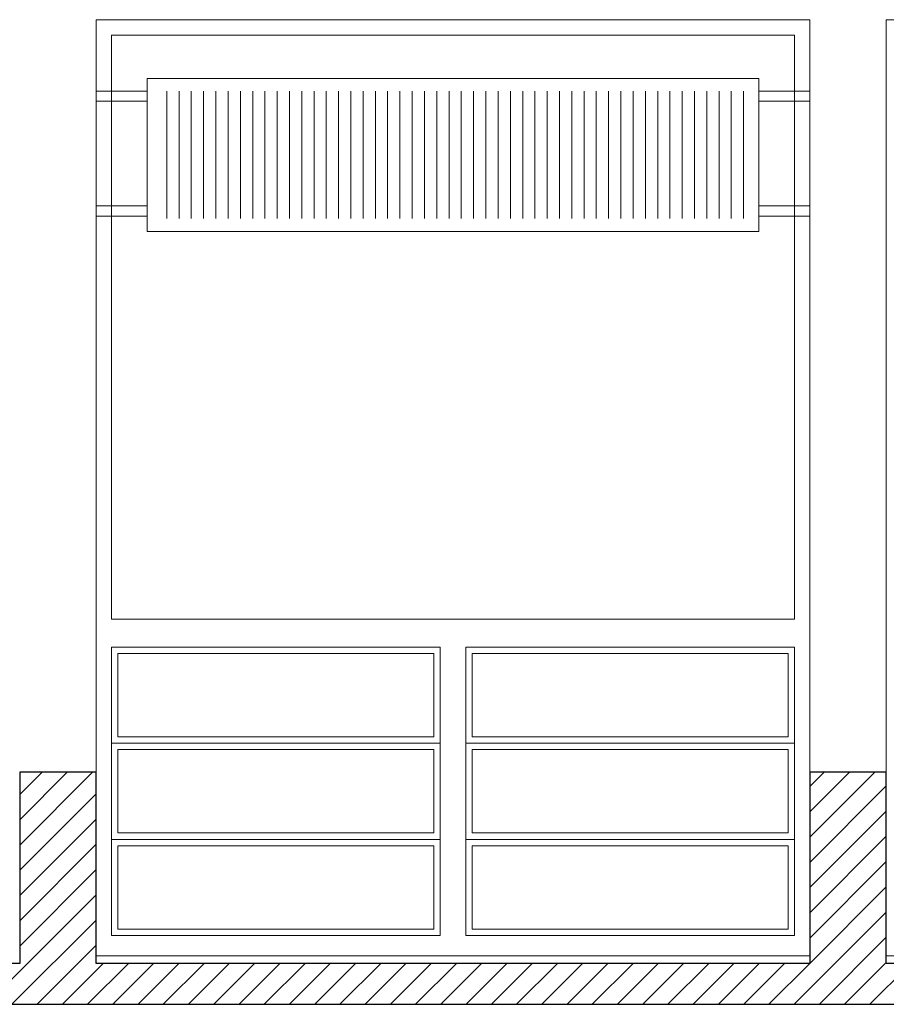
# Model space of a CAD drawing. Units: metres. Extents: x 38 to 364, y -5 to 69.
# Drawn here: x 114 to 117, y 50 to 54 of the extents above; entities that cross this region are included whole.
import ezdxf

# ---------------------------------------------------------------- set-up
doc = ezdxf.new("R2010")
doc.units = ezdxf.units.M
doc.header["$MEASUREMENT"] = 0
for name, color, linetype, lineweight in [('0_Trames', 7, 'Continuous', 0), ('10_Estructura', 7, 'Continuous', 30), ('10_Fusteria', 8, 'Continuous', 13), ('20_Ferralla', 8, 'Continuous', 0), ('40_radiadores', 130, 'Continuous', 0)]:
    doc.layers.add(name, color=color, linetype=linetype, lineweight=lineweight)

# ---------------------------------------------------------------- blocks, each defined once
blk = doc.blocks.new('*U501')
at = {"layer": '10_Fusteria', "linetype": 'Continuous', "lineweight": 0, "flags": 128}
for points in [[(-1.4, 1.835), (1.4, 1.835), (1.4, -1.835), (-1.4, -1.835), (-1.4, 1.835)], [(-1.34, 1.755), (-0.05, 1.755), (-0.05, 0.625), (-1.34, 0.625), (-1.34, 1.755)], [(-1.34, 1.3783), (-0.05, 1.3783), (-0.05, 1.755), (-1.34, 1.755), (-1.34, 1.3783)], [(0.05, 1.755), (1.34, 1.755), (1.34, 0.625), (0.05, 0.625), (0.05, 1.755)], [(0.05, 1.3783), (1.34, 1.3783), (1.34, 1.755), (0.05, 1.755), (0.05, 1.3783)], [(-1.315, 1.4033), (-0.075, 1.4033), (-0.075, 1.73), (-1.315, 1.73), (-1.315, 1.4033)], [(0.075, 1.4033), (1.315, 1.4033), (1.315, 1.73), (0.075, 1.73), (0.075, 1.4033)], [(-1.34, 1.0016), (-0.05, 1.0016), (-0.05, 1.3783), (-1.34, 1.3783), (-1.34, 1.0016)], [(-1.315, 1.0266), (-0.075, 1.0266), (-0.075, 1.3533), (-1.315, 1.3533), (-1.315, 1.0266)], [(0.05, 1.0016), (1.34, 1.0016), (1.34, 1.3783), (0.05, 1.3783), (0.05, 1.0016)], [(0.075, 1.0266), (1.315, 1.0266), (1.315, 1.3533), (0.075, 1.3533), (0.075, 1.0266)], [(-1.34, 0.625), (-0.05, 0.625), (-0.05, 1.0016), (-1.34, 1.0016), (-1.34, 0.625)], [(-1.315, 0.65), (-0.075, 0.65), (-0.075, 0.9766), (-1.315, 0.9766), (-1.315, 0.65)], [(0.05, 0.625), (1.34, 0.625), (1.34, 1.0016), (0.05, 1.0016), (0.05, 0.625)], [(0.075, 0.65), (1.315, 0.65), (1.315, 0.9766), (0.075, 0.9766), (0.075, 0.65)], [(-1.34, 0.515), (1.34, 0.515), (1.34, -1.775), (-1.34, -1.775), (-1.34, 0.515)]]:
    blk.add_lwpolyline(points, close=True, dxfattribs=at)
blk = doc.blocks.new('*U502')
at = {"layer": '10_Fusteria', "linetype": 'Continuous', "lineweight": 0, "flags": 128}
for points in [[(-1.4, 1.835), (1.4, 1.835), (1.4, -1.835), (-1.4, -1.835), (-1.4, 1.835)], [(-1.34, 1.755), (-0.05, 1.755), (-0.05, 0.625), (-1.34, 0.625), (-1.34, 1.755)], [(-1.34, 1.3783), (-0.05, 1.3783), (-0.05, 1.755), (-1.34, 1.755), (-1.34, 1.3783)], [(0.05, 1.755), (1.34, 1.755), (1.34, 0.625), (0.05, 0.625), (0.05, 1.755)], [(0.05, 1.3783), (1.34, 1.3783), (1.34, 1.755), (0.05, 1.755), (0.05, 1.3783)], [(-1.315, 1.4033), (-0.075, 1.4033), (-0.075, 1.73), (-1.315, 1.73), (-1.315, 1.4033)], [(0.075, 1.4033), (1.315, 1.4033), (1.315, 1.73), (0.075, 1.73), (0.075, 1.4033)], [(-1.34, 1.0016), (-0.05, 1.0016), (-0.05, 1.3783), (-1.34, 1.3783), (-1.34, 1.0016)], [(-1.315, 1.0266), (-0.075, 1.0266), (-0.075, 1.3533), (-1.315, 1.3533), (-1.315, 1.0266)], [(0.05, 1.0016), (1.34, 1.0016), (1.34, 1.3783), (0.05, 1.3783), (0.05, 1.0016)], [(0.075, 1.0266), (1.315, 1.0266), (1.315, 1.3533), (0.075, 1.3533), (0.075, 1.0266)], [(-1.34, 0.625), (-0.05, 0.625), (-0.05, 1.0016), (-1.34, 1.0016), (-1.34, 0.625)], [(-1.315, 0.65), (-0.075, 0.65), (-0.075, 0.9766), (-1.315, 0.9766), (-1.315, 0.65)], [(0.05, 0.625), (1.34, 0.625), (1.34, 1.0016), (0.05, 1.0016), (0.05, 0.625)], [(0.075, 0.65), (1.315, 0.65), (1.315, 0.9766), (0.075, 0.9766), (0.075, 0.65)], [(-1.34, 0.515), (1.34, 0.515), (1.34, -1.775), (-1.34, -1.775), (-1.34, 0.515)]]:
    blk.add_lwpolyline(points, close=True, dxfattribs=at)
blk = doc.blocks.new('*U529')
at = {"layer": '40_radiadores', "color": 8, "lineweight": 0}
for p, q in [((-1.14, -0.25), (-1.14, 0.25)), ((-1.0919, -0.25), (-1.0919, 0.25)), ((-1.0437, -0.25), (-1.0437, 0.25)), ((-0.9956, -0.25), (-0.9956, 0.25)), ((-0.9474, -0.25), (-0.9474, 0.25)), ((-0.8993, -0.25), (-0.8993, 0.25)), ((-0.8511, -0.25), (-0.8511, 0.25)), ((-0.803, -0.25), (-0.803, 0.25)), ((-0.7548, -0.25), (-0.7548, 0.25)), ((-0.7067, -0.25), (-0.7067, 0.25)), ((-0.6585, -0.25), (-0.6585, 0.25)), ((-0.6104, -0.25), (-0.6104, 0.25)), ((-0.5623, -0.25), (-0.5623, 0.25)), ((-0.5141, -0.25), (-0.5141, 0.25)), ((-0.466, -0.25), (-0.466, 0.25)), ((-0.4178, -0.25), (-0.4178, 0.25)), ((-0.3697, -0.25), (-0.3697, 0.25)), ((-0.3215, -0.25), (-0.3215, 0.25)), ((-0.2734, -0.25), (-0.2734, 0.25)), ((-0.2252, -0.25), (-0.2252, 0.25)), ((-0.1771, -0.25), (-0.1771, 0.25)), ((-0.1289, -0.25), (-0.1289, 0.25)), ((-0.0808, -0.25), (-0.0808, 0.25)), ((-0.0326, -0.25), (-0.0326, 0.25)), ((0.0155, -0.25), (0.0155, 0.25)), ((0.0637, -0.25), (0.0637, 0.25)), ((0.1118, -0.25), (0.1118, 0.25)), ((0.16, -0.25), (0.16, 0.25)), ((0.2081, -0.25), (0.2081, 0.25)), ((0.2563, -0.25), (0.2563, 0.25)), ((0.3044, -0.25), (0.3044, 0.25)), ((0.3526, -0.25), (0.3526, 0.25)), ((0.4007, -0.25), (0.4007, 0.25)), ((0.4489, -0.25), (0.4489, 0.25)), ((0.497, -0.25), (0.497, 0.25)), ((0.5452, -0.25), (0.5452, 0.25)), ((0.5933, -0.25), (0.5933, 0.25)), ((0.6415, -0.25), (0.6415, 0.25)), ((0.6896, -0.25), (0.6896, 0.25)), ((0.7377, -0.25), (0.7377, 0.25)), ((0.7859, -0.25), (0.7859, 0.25)), ((0.834, -0.25), (0.834, 0.25)), ((0.8822, -0.25), (0.8822, 0.25)), ((0.9303, -0.25), (0.9303, 0.25)), ((0.9785, -0.25), (0.9785, 0.25)), ((1.0266, -0.25), (1.0266, 0.25)), ((1.0748, -0.25), (1.0748, 0.25)), ((1.1229, -0.25), (1.1229, 0.25))]:
    blk.add_line(p, q, dxfattribs=at)
at = {"layer": '40_radiadores', "color": 8, "lineweight": 13, "flags": 128}
blk.add_lwpolyline([(-1.2, -0.3), (1.2, -0.3), (1.2, 0.3), (-1.2, 0.3), (-1.2, -0.3)], close=True, dxfattribs=at)

msp = doc.modelspace()

# ---------------------------------------------------------------- hatches: boundary and pattern name
at = {"layer": '0_Trames', "lineweight": 0}
h = msp.add_hatch(dxfattribs=at)
h.set_pattern_fill('HATCH', color=253, style=0, pattern_type=2)
h.set_pattern_definition([(225, (-32.036014, 50.24439), (0.049497475, -0.049497475), [])])
h.paths.add_polyline_path([(132.714, 50.4044), (132.714, 51.1544), (132.414, 51.1544), (132.414, 50.4044), (129.614, 50.4044), (129.614, 51.1544), (129.314, 51.1544), (129.314, 50.4044), (126.514, 50.4044), (126.514, 51.1544), (126.214, 51.1544), (126.214, 50.4044), (123.414, 50.4044), (123.414, 51.1544), (123.114, 51.1544), (123.114, 50.4044), (120.314, 50.4044), (120.314, 51.1544), (120.014, 51.1544), (120.014, 50.4044), (117.214, 50.4044), (117.214, 51.1544), (116.914, 51.1544), (116.914, 50.4044), (114.114, 50.4044), (114.114, 51.1544), (113.814, 51.1544), (113.814, 50.4044), (111.014, 50.4044), (111.014, 51.1544), (110.714, 51.1544), (110.714, 50.4044), (107.914, 50.4044), (107.914, 51.1544), (107.614, 51.1544), (107.614, 50.4044), (104.814, 50.4044), (104.814, 51.1544), (104.514, 51.1544), (104.514, 50.4044), (101.714, 50.4044), (101.714, 51.1544), (101.414, 51.1544), (101.414, 50.4044), (98.614, 50.4044), (98.614, 51.1544), (98.314, 51.1544), (98.314, 50.4044), (95.514, 50.4044), (95.514, 51.1544), (95.214, 51.1544), (95.214, 50.4044), (92.414, 50.4044), (92.414, 51.1544), (92.114, 51.1544), (92.114, 50.4044), (89.314, 50.4044), (89.314, 51.1544), (89.014, 51.1544), (89.014, 50.4044), (86.214, 50.4044), (86.214, 51.1544), (85.914, 51.1544), (85.914, 50.4044), (83.114, 50.4044), (83.114, 51.1544), (82.814, 51.1544), (82.814, 50.4044), (80.014, 50.4044), (80.014, 51.1544), (79.714, 51.1544), (79.714, 50.4044), (76.914, 50.4044), (76.914, 51.1544), (76.614, 51.1544), (76.614, 50.4044), (73.814, 50.4044), (73.814, 51.1544), (73.514, 51.1544), (73.514, 50.4044), (70.714, 50.4044), (70.714, 51.1544), (70.414, 51.1544), (70.414, 50.4044), (67.614, 50.4044), (67.614, 51.1544), (67.314, 51.1544), (67.314, 50.4044), (64.514, 50.4044), (64.514, 51.1544), (64.214, 51.1544), (64.214, 50.4044), (61.414, 50.4044), (61.414, 51.1544), (61.114, 51.1544), (61.114, 50.4044), (58.314, 50.4044), (58.314, 51.1544), (58.014, 51.1544), (58.014, 50.4044), (55.214, 50.4044), (55.214, 51.1544), (54.914, 51.1544), (54.914, 50.4044), (52.114, 50.4044), (52.114, 51.1544), (51.864, 51.1544), (51.864, 50.2444), (135.764, 50.2444), (135.764, 51.1544), (135.514, 51.1544), (135.514, 50.4044)])

# ---------------------------------------------------------------- linework, layer by layer
at = {"layer": '10_Estructura', "color": 9, "linetype": 'Continuous', "lineweight": 0}
for p, q in [((114.114, 51.1544), (114.114, 54.1044)), ((116.914, 51.1544), (116.914, 54.1044))]:
    msp.add_line(p, q, dxfattribs=at)
at = {"layer": '10_Estructura', "flags": 128}
for points in [[(123.114, 50.4044), (120.314, 50.4044), (120.314, 51.1544), (120.014, 51.1544), (120.014, 50.4044), (117.214, 50.4044), (117.214, 51.1544), (116.914, 51.1544), (116.914, 50.4044), (114.114, 50.4044), (114.114, 51.1544), (113.814, 51.1544), (113.814, 50.4044), (111.014, 50.4044), (111.014, 51.1544), (110.714, 51.1544), (110.714, 50.4044), (107.914, 50.4044), (107.914, 51.1544), (107.614, 51.1544)], [(51.864, 50.2444), (135.764, 50.2444)]]:
    msp.add_lwpolyline(points, dxfattribs=at)
at = {"layer": '20_Ferralla', "color": 8, "linetype": 'Continuous', "lineweight": 0, "flags": 128}
for points in [[(114.114, 53.7844), (114.314, 53.7844), (114.314, 53.8244), (114.114, 53.8244), (114.114, 53.7844)], [(116.714, 53.7844), (116.914, 53.7844), (116.914, 53.8244), (116.714, 53.8244), (116.714, 53.7844)], [(114.114, 53.3344), (114.314, 53.3344), (114.314, 53.3744), (114.114, 53.3744), (114.114, 53.3344)], [(116.714, 53.3344), (116.914, 53.3344), (116.914, 53.3744), (116.714, 53.3744), (116.714, 53.3344)]]:
    msp.add_lwpolyline(points, close=True, dxfattribs=at)

# ---------------------------------------------------------------- block references
at = {"layer": '10_Fusteria', "linetype": 'Continuous', "lineweight": 0, "rotation": 180}
for name, p in [('*U502', (115.514, 52.2694)), ('*U501', (118.614, 52.2694))]:
    msp.add_blockref(name, p, dxfattribs=at)
at = {"layer": '40_radiadores', "color": 8, "lineweight": 13, "rotation": 180}
msp.add_blockref('*U529', (115.514, 53.5744), dxfattribs=at)

doc.saveas('drawing.dxf')
